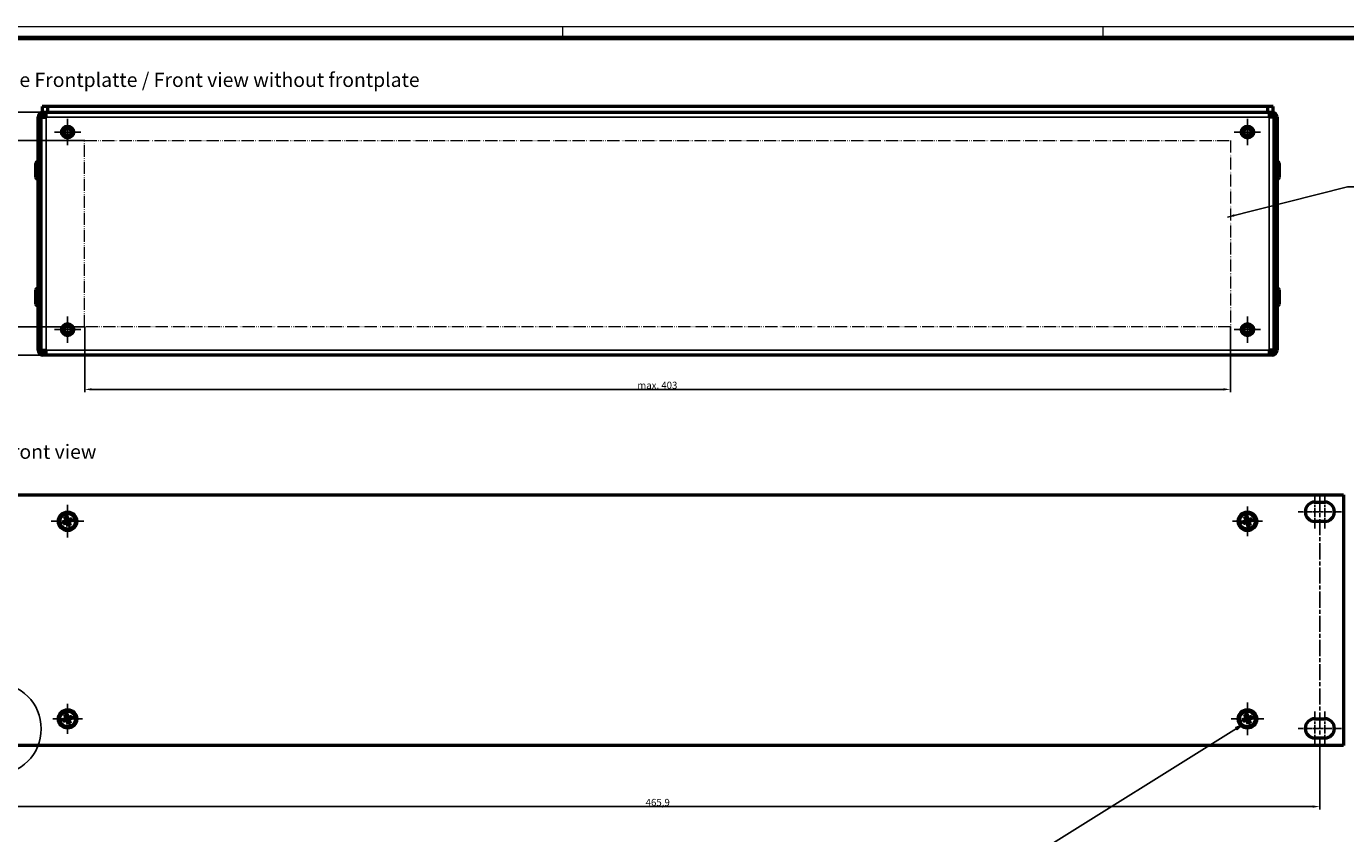
# Model space of a CAD drawing. Units: millimetres. Extents: x 1 to 1189, y 1 to 840.
# Drawn here: x 240 to 704, y 556 to 840 of the extents above; entities that cross this region are included whole.
import ezdxf

# ---------------------------------------------------------------- set-up
doc = ezdxf.new("R2010")
doc.units = ezdxf.units.MM
for name, pattern in [('CHAIN', [0.3543, 0.2362, -0.0295, 0.0591, -0.0295]), ('DASH_DOT', [0.37, 0.24, -0.06, 0.01, -0.06]), ('LONG_DASH_DOUBLE_DOT', [0.3345, 0.2362, -0.0295, 0.0049, -0.0295, 0.0049, -0.0295])]:
    doc.linetypes.add(name, pattern=pattern)
doc.layers.get('0').update_dxf_attribs({"lineweight": 25})
for name, color, linetype, lineweight in [('Bemaßung (ISO)', 1, 'Continuous', 25), ('Detailumgrenzung (ISO)', 1, 'Continuous', 25), ('Mittellinie (ISO)', 1, 'DASH_DOT', 25), ('Mittelpunktmarkierung (ISO)', 1, 'DASH_DOT', 25), ('Sichtbar (ISO)', 7, 'Continuous', 50), ('Sichtbar schmal (ISO)', 1, 'Continuous', 25), ('Skizziergeometrie (ISO)', 7, 'Continuous', 25), ('Symbol (ISO)', 1, 'Continuous', 25)]:
    doc.layers.add(name, color=color, linetype=linetype, lineweight=lineweight)
doc.styles.add('2_5', font='isocpeur.ttf', dxfattribs={"width": 1.1})
doc.styles.add('5', font='isocpeur.ttf', dxfattribs={"width": 1.1})
doc.styles.add('Notiztext (DIN)', font='isocpeur.ttf', dxfattribs={"width": 1.1})
doc.dimstyles.new('Standard (DIN)', dxfattribs={"dimtxt": 2.5, "dimasz": 2.5, "dimexe": 1, "dimexo": 0, "dimgap": 0.2, "dimtad": 1, "dimdec": 6, "dimrnd": 1e-08, "dimtxsty": '2_5', "dimcen": 0.09, "dimdle": 7, "dimclrd": 256, "dimclre": 256, "dimclrt": 5, "dimadec": 6, "dimazin": 2, "dimtfac": 0.72, "dimtmove": 0, "dimatfit": 3, "dimfxl": 1, "dimtolj": 1, "dimlwd": -1, "dimlwe": -1, "dimarcsym": 0})
doc.dimstyles.new('Standard - Methode 2a (DIN)$7', dxfattribs={"dimtxt": 2.5, "dimasz": 2.5, "dimexe": 1, "dimexo": 0, "dimgap": 0.2, "dimtad": 1, "dimtih": 1, "dimtoh": 1, "dimrnd": 1e-08, "dimtxsty": 'Notiztext (DIN)', "dimcen": 0.09, "dimdle": 10, "dimclrd": 256, "dimclre": 256, "dimclrt": 5, "dimazin": 2, "dimtfac": 1.4, "dimtmove": 0, "dimatfit": 3, "dimfxl": 1, "dimtolj": 1, "dimlwd": -1, "dimlwe": -1, "dimarcsym": 0})

# ---------------------------------------------------------------- blocks, each defined once
blk = doc.blocks.new('Ränder Bopla-A0-Rahmen')
at = {"color": 1, "linetype": 'Continuous', "lineweight": 18}
for p, q in [((1, 840), (1188, 840)), ((429, 836), (429, 840)), ((619, 836), (619, 840))]:
    blk.add_line(p, q, dxfattribs=at)
at = {"color": 3, "linetype": 'Continuous', "lineweight": 70}
blk.add_line((20, 836), (1184, 836), dxfattribs=at)
blk = doc.blocks.new('*D14')
at = {"layer": 'Bemaßung (ISO)'}
for p, q in [((229.31, 586.54), (229.31, 564.6)), ((695.21, 587.6), (695.21, 564.6)), ((231.81, 565.6), (692.71, 565.6))]:
    blk.add_line(p, q, dxfattribs=at)
for points in [[(231.81, 566.02), (231.81, 565.18), (229.31, 565.6)], [(692.71, 566.02), (692.71, 565.18), (695.21, 565.6)]]:
    blk.add_solid(points, dxfattribs=at)
at = {"layer": 'Defpoints', "color": 0}
for p in [(229.31, 586.54), (695.21, 587.6), (695.21, 565.6)]:
    blk.add_point(p, dxfattribs=at)
at = {"layer": 'Bemaßung (ISO)', "color": 5, "insert": (458.06, 565.8), "char_height": 2.5, "attachment_point": 7, "style": '2_5'}
blk.add_mtext('\\A1;465,9', dxfattribs=at)
blk = doc.blocks.new('2DDetail0')
at = {"layer": 'Detailumgrenzung (ISO)'}
blk.add_circle((229.35, 592.94), 16.13, dxfattribs=at)
at = {"layer": 'Detailumgrenzung (ISO)', "insert": (210.18, 578.52), "char_height": 5, "attachment_point": 7, "line_spacing_factor": 0.25, "style": '5'}
blk.add_mtext('R', dxfattribs=at)
blk = doc.blocks.new('Positionsnummer6')
at = {"layer": 'Symbol (ISO)'}
for p, q in [((667.99, 594.32), (665.61, 593.42)), ((665.87, 593), (667.99, 594.32)), ((666.14, 592.58), (667.99, 594.32)), ((665.87, 593), (594.92, 548.69)), ((665.61, 593.42), (666.14, 592.58)), ((564.62, 478.24), (586.03, 537.68)), ((564.15, 478.41), (563.77, 475.88)), ((564.62, 478.24), (563.77, 475.88)), ((563.77, 475.88), (565.09, 478.07)), ((565.09, 478.07), (564.15, 478.41))]:
    blk.add_line(p, q, dxfattribs=at)
at = {"layer": 'Symbol (ISO)', "flags": 128}
for points in [[(666.14, 592.58), (667.99, 594.32), (665.61, 593.42), (666.14, 592.58)], [(564.15, 478.41), (563.77, 475.88), (565.09, 478.07), (564.15, 478.41)]]:
    blk.add_lwpolyline(points, dxfattribs=at)
at = {"layer": 'Symbol (ISO)'}
blk.add_circle((588.58, 544.73), 7.5, dxfattribs=at)
for points in [[(666.14, 592.58), (667.99, 594.32), (665.61, 593.42), (666.14, 592.58)], [(564.15, 478.41), (563.77, 475.88), (565.09, 478.07), (564.15, 478.41)]]:
    blk.add_solid(points, dxfattribs=at)
at = {"layer": 'Symbol (ISO)', "color": 7, "insert": (588.58, 544.73), "char_height": 5, "attachment_point": 5, "line_spacing_factor": 0.25, "style": '5'}
blk.add_mtext('6', dxfattribs=at)
blk = doc.blocks.new('*D42')
at = {"layer": 'Bemaßung (ISO)'}
for p, q in [((260.76, 734.33), (224.17, 734.33)), ((225.17, 726.83), (225.17, 731.83)), ((247.17, 724.33), (224.17, 724.33))]:
    blk.add_line(p, q, dxfattribs=at)
for points in [[(224.75, 731.83), (225.58, 731.83), (225.17, 734.33)], [(224.75, 726.83), (225.58, 726.83), (225.17, 724.33)]]:
    blk.add_solid(points, dxfattribs=at)
at = {"layer": 'Defpoints', "color": 0}
for p in [(225.17, 734.33), (260.76, 734.33), (247.17, 724.33)]:
    blk.add_point(p, dxfattribs=at)
at = {"layer": 'Bemaßung (ISO)', "color": 5, "insert": (224.97, 727.69), "char_height": 2.5, "attachment_point": 7, "rotation": 90, "style": '2_5'}
blk.add_mtext('\\A1; \\fISOCPEUR|b0|i0;\\H2.4873;=', dxfattribs=at)
blk = doc.blocks.new('*D43')
at = {"layer": 'Bemaßung (ISO)'}
for p, q in [((247.76, 809.83), (222.76, 809.83)), ((223.76, 807.33), (223.76, 802.33)), ((260.76, 799.83), (222.76, 799.83))]:
    blk.add_line(p, q, dxfattribs=at)
for points in [[(223.34, 807.33), (224.17, 807.33), (223.76, 809.83)], [(223.34, 802.33), (224.17, 802.33), (223.76, 799.83)]]:
    blk.add_solid(points, dxfattribs=at)
at = {"layer": 'Defpoints', "color": 0}
for p in [(247.76, 809.83), (223.76, 799.83), (260.76, 799.83)]:
    blk.add_point(p, dxfattribs=at)
at = {"layer": 'Bemaßung (ISO)', "color": 5, "insert": (223.56, 803.19), "char_height": 2.5, "attachment_point": 7, "rotation": 90, "style": '2_5'}
blk.add_mtext('\\A1; \\fISOCPEUR|b0|i0;\\H2.4873;=', dxfattribs=at)
blk = doc.blocks.new('*D44')
at = {"layer": 'Bemaßung (ISO)'}
for p, q in [((260.76, 799.83), (207.76, 799.83)), ((208.76, 797.33), (208.76, 736.83)), ((260.76, 734.33), (207.76, 734.33))]:
    blk.add_line(p, q, dxfattribs=at)
for points in [[(208.34, 797.33), (209.17, 797.33), (208.76, 799.83)], [(208.34, 736.83), (209.17, 736.83), (208.76, 734.33)]]:
    blk.add_solid(points, dxfattribs=at)
at = {"layer": 'Defpoints', "color": 0}
for p in [(260.76, 799.83), (208.76, 734.33), (260.76, 734.33)]:
    blk.add_point(p, dxfattribs=at)
at = {"layer": 'Bemaßung (ISO)', "color": 5, "insert": (208.56, 759.63), "char_height": 2.5, "attachment_point": 7, "rotation": 90, "style": '2_5'}
blk.add_mtext('\\A1;\\fISOCPEUR|b0|i0;\\H2.4873;max. 65,5', dxfattribs=at)
blk = doc.blocks.new('*D45')
at = {"layer": 'Bemaßung (ISO)'}
for p, q in [((260.76, 734.33), (260.76, 711.33)), ((663.76, 734.33), (663.76, 711.33)), ((263.26, 712.33), (661.26, 712.33))]:
    blk.add_line(p, q, dxfattribs=at)
for points in [[(263.26, 712.75), (263.26, 711.92), (260.76, 712.33)], [(661.26, 712.75), (661.26, 711.92), (663.76, 712.33)]]:
    blk.add_solid(points, dxfattribs=at)
at = {"layer": 'Defpoints', "color": 0}
for p in [(260.76, 734.33), (663.76, 734.33), (663.76, 712.33)]:
    blk.add_point(p, dxfattribs=at)
at = {"layer": 'Bemaßung (ISO)', "color": 5, "insert": (455.14, 712.53), "char_height": 2.5, "attachment_point": 7, "style": '2_5'}
blk.add_mtext('\\A1;\\fISOCPEUR|b0|i0;\\H2.4873;max. 403', dxfattribs=at)

msp = doc.modelspace()

# ---------------------------------------------------------------- linework, layer by layer
at = {"layer": 'Mittellinie (ISO)', "linetype": 'CHAIN', "ltscale": 23.990969}
msp.add_line((695.2060942, 675.1834266), (695.2060942, 587.600873), dxfattribs=at)
at = {"layer": 'Mittelpunktmarkierung (ISO)', "linetype": 'CHAIN', "ltscale": 10.278568}
for p, q in [((254.7560942, 807.4579434), (254.7560942, 798.2079434)), ((669.7560942, 807.4579434), (669.7560942, 798.2079434)), ((259.3810942, 802.8329434), (250.1310942, 802.8329434)), ((674.3810942, 802.8329434), (665.1310942, 802.8329434)), ((254.7560942, 737.9579434), (254.7560942, 728.7079434)), ((669.7560942, 737.9579434), (669.7560942, 728.7079434)), ((259.3810942, 733.3329434), (250.1310942, 733.3329434)), ((674.3810942, 733.3329434), (665.1310942, 733.3329434))]:
    msp.add_line(p, q, dxfattribs=at)
at = {"layer": 'Mittelpunktmarkierung (ISO)', "linetype": 'CHAIN', "ltscale": 13.112147}
for p, q in [((693.4560942, 675.1834266), (693.4560942, 663.3834266)), ((696.9560942, 675.1834266), (696.9560942, 663.3834266)), ((693.4560942, 598.9834266), (693.4560942, 587.1834266)), ((696.9560942, 598.9834266), (696.9560942, 587.1834266))]:
    msp.add_line(p, q, dxfattribs=at)
at = {"layer": 'Mittelpunktmarkierung (ISO)', "linetype": 'CHAIN', "ltscale": 12.778786}
for p, q in [((254.7560942, 671.6834266), (254.7560942, 660.1834266)), ((260.5060942, 665.9334266), (249.0060942, 665.9334266)), ((669.7560942, 602.1834266), (669.7560942, 590.6834266)), ((675.5060942, 596.4334266), (664.0060942, 596.4334266))]:
    msp.add_line(p, q, dxfattribs=at)
at = {"layer": 'Mittelpunktmarkierung (ISO)', "linetype": 'CHAIN', "ltscale": 11.667578}
for p, q in [((669.7560942, 671.1834266), (669.7560942, 660.6834266)), ((675.0060942, 665.9334266), (664.5060942, 665.9334266)), ((254.7560942, 601.6834266), (254.7560942, 591.1834266)), ((260.0060942, 596.4334266), (249.5060942, 596.4334266))]:
    msp.add_line(p, q, dxfattribs=at)
at = {"layer": 'Mittelpunktmarkierung (ISO)', "linetype": 'CHAIN', "ltscale": 9.334043}
for p, q in [((695.9560942, 669.2834266), (687.5560942, 669.2834266)), ((702.8560942, 669.2834266), (694.4560942, 669.2834266)), ((695.9560942, 593.0834266), (687.5560942, 593.0834266)), ((702.8560942, 593.0834266), (694.4560942, 593.0834266))]:
    msp.add_line(p, q, dxfattribs=at)
at = {"layer": 'Sichtbar (ISO)'}
for p, q in [((244.3560942, 726.1329434), (244.3560942, 808.0329434)), ((245.3560942, 808.0329434), (245.3560942, 726.1329434)), ((245.3660942, 808.0329434), (245.3660942, 726.1329434)), ((245.3660942, 808.0329434), (247.1660942, 808.0329434)), ((247.7560942, 811.8329434), (245.7560942, 811.8329434)), ((245.7560942, 811.8329434), (245.7560942, 809.8329434)), ((245.7560942, 809.8329434), (247.7560942, 809.8329434)), ((246.1560942, 809.8329434), (246.1560942, 808.8329434)), ((246.1560942, 808.8329434), (247.2167543, 808.8329434)), ((247.2167543, 808.0329434), (247.1660942, 808.0329434)), ((247.2167543, 808.0329434), (247.2167543, 809.8329434)), ((247.7560942, 809.8329434), (247.7560942, 811.8329434)), ((676.7560942, 811.8329434), (247.7560942, 811.8329434)), ((247.7560942, 809.8329434), (676.7560942, 809.8329434)), ((678.7560942, 811.8329434), (676.7560942, 811.8329434)), ((676.7560942, 811.8329434), (676.7560942, 809.8329434)), ((676.7560942, 809.8329434), (678.7560942, 809.8329434)), ((677.3460942, 809.8315254), (677.3460942, 808.0329434)), ((677.3460942, 808.8329434), (678.3560942, 808.8329434)), ((679.1460942, 808.0329434), (677.3460942, 808.0329434)), ((678.3560942, 808.8329434), (678.3560942, 809.8329434)), ((678.7560942, 809.8329434), (678.7560942, 811.8329434)), ((679.1460942, 726.1329434), (679.1460942, 808.0329434)), ((679.1560942, 726.1329434), (679.1560942, 808.0329434)), ((680.1560942, 808.0329434), (680.1560942, 726.1329434)), ((243.5560942, 786.8329434), (243.5560942, 791.8329434)), ((244.3560942, 792.3329434), (244.0560942, 792.3329434)), ((245.3560942, 790.8829434), (245.3660942, 790.8829434)), ((679.1560942, 790.8829434), (679.1460942, 790.8829434)), ((680.1560942, 792.3329434), (680.4560942, 792.3329434)), ((680.9560942, 791.8329434), (680.9560942, 786.8329434)), ((244.3560942, 786.3329434), (244.0560942, 786.3329434)), ((245.3560942, 787.7829434), (245.3660942, 787.7829434)), ((679.1560942, 787.7829434), (679.1460942, 787.7829434)), ((680.1560942, 786.3329434), (680.4560942, 786.3329434)), ((243.5560942, 742.3329434), (243.5560942, 747.3329434)), ((244.3560942, 747.8329434), (244.0560942, 747.8329434)), ((680.1560942, 747.8329434), (680.4560942, 747.8329434)), ((680.9560942, 747.3329434), (680.9560942, 742.3329434)), ((245.3560942, 746.3829434), (245.3660942, 746.3829434)), ((245.3560942, 743.2829434), (245.3660942, 743.2829434)), ((679.1560942, 746.3829434), (679.1460942, 746.3829434)), ((679.1560942, 743.2829434), (679.1460942, 743.2829434)), ((244.3560942, 741.8329434), (244.0560942, 741.8329434)), ((680.1560942, 741.8329434), (680.4560942, 741.8329434)), ((244.3560942, 726.1329434), (245.3560942, 726.1329434)), ((245.3660942, 726.1329434), (247.1660942, 726.1329434)), ((246.1560942, 725.3329434), (247.1660942, 725.3329434)), ((247.1660942, 724.3329434), (246.1560942, 724.3329434)), ((247.1660942, 724.3329434), (247.1660942, 726.1329434)), ((677.3460942, 724.3329434), (247.1660942, 724.3329434)), ((679.1460942, 726.1329434), (677.3460942, 726.1329434)), ((677.3460942, 726.1329434), (677.3460942, 724.3329434)), ((677.3460942, 725.3329434), (678.3560942, 725.3329434)), ((678.3560942, 724.3329434), (677.3460942, 724.3329434)), ((680.1560942, 726.1329434), (679.1560942, 726.1329434)), ((220.9560942, 675.2334266), (703.5560942, 675.2334266)), ((703.5560942, 675.2334266), (703.5560942, 587.1334266)), ((693.4560942, 672.6834266), (696.9560942, 672.6834266)), ((252.981742, 665.6972142), (254.2748589, 666.1607076)), ((252.981742, 665.6972142), (253.8311292, 665.8143496)), ((253.2356962, 664.988698), (252.981742, 665.6972142)), ((254.5288132, 665.4521914), (253.2356962, 664.988698)), ((253.2356962, 664.988698), (253.9660939, 665.4378067)), ((253.8113656, 667.4538245), (254.5198818, 667.7077788)), ((253.8113656, 667.4538245), (254.2604743, 666.7234269)), ((254.2748589, 666.1607076), (253.8113656, 667.4538245)), ((254.0296618, 665.8855098), (253.8311292, 665.8143496)), ((253.8311292, 665.8143496), (253.9660939, 665.4378067)), ((253.9660939, 665.4378067), (254.1646265, 665.508967)), ((254.0296618, 665.8855098), (254.2970066, 666.1502475)), ((254.5392732, 665.4743391), (254.1646265, 665.508967)), ((254.6370172, 666.8583915), (254.2604743, 666.7234269)), ((254.2604743, 666.7234269), (254.3316345, 666.5248943)), ((254.2970066, 666.1502475), (254.2748589, 666.1607076)), ((254.2970066, 666.1502475), (254.3316345, 666.5248943)), ((254.5198818, 667.7077788), (254.9833751, 666.4146618)), ((254.5198818, 667.7077788), (254.6370172, 666.8583915)), ((254.5392732, 665.4743391), (254.5288132, 665.4521914)), ((254.9923065, 664.1590744), (254.5288132, 665.4521914)), ((254.8040109, 665.2069942), (254.5392732, 665.4743391)), ((254.7081774, 666.659859), (254.6370172, 666.8583915)), ((254.7081774, 666.659859), (254.9729151, 666.3925141)), ((254.8040109, 665.2069942), (254.8751712, 665.0084617)), ((254.8751712, 665.0084617), (255.251714, 665.1434263)), ((254.8751712, 665.0084617), (254.9923065, 664.1590744)), ((254.9729151, 666.3925141), (254.9833751, 666.4146618)), ((254.9729151, 666.3925141), (255.3475619, 666.3578862)), ((254.9833751, 666.4146618), (256.2764921, 666.8781552)), ((255.7008228, 664.4130287), (254.9923065, 664.1590744)), ((255.2151817, 665.7166057), (255.1805538, 665.3419589)), ((255.251714, 665.1434263), (255.1805538, 665.3419589)), ((255.4825265, 665.9813434), (255.2151817, 665.7166057)), ((255.2373294, 665.7061456), (255.2151817, 665.7166057)), ((256.5304464, 666.169639), (255.2373294, 665.7061456)), ((255.2373294, 665.7061456), (255.7008228, 664.4130287)), ((255.7008228, 664.4130287), (255.251714, 665.1434263)), ((255.5460944, 666.4290465), (255.3475619, 666.3578862)), ((255.4825265, 665.9813434), (255.6810591, 666.0525036)), ((256.2764921, 666.8781552), (255.5460944, 666.4290465)), ((255.6810591, 666.0525036), (255.5460944, 666.4290465)), ((256.5304464, 666.169639), (255.6810591, 666.0525036)), ((256.2764921, 666.8781552), (256.5304464, 666.169639)), ((667.981742, 665.6972142), (669.2748589, 666.1607076)), ((667.981742, 665.6972142), (668.8311292, 665.8143496)), ((668.2356962, 664.988698), (667.981742, 665.6972142)), ((669.5288132, 665.4521914), (668.2356962, 664.988698)), ((668.2356962, 664.988698), (668.9660939, 665.4378067)), ((668.8113656, 667.4538245), (669.5198818, 667.7077788)), ((668.8113656, 667.4538245), (669.2604743, 666.7234269)), ((669.2748589, 666.1607076), (668.8113656, 667.4538245)), ((669.0296618, 665.8855098), (668.8311292, 665.8143496)), ((668.8311292, 665.8143496), (668.9660939, 665.4378067)), ((668.9660939, 665.4378067), (669.1646265, 665.508967)), ((669.0296618, 665.8855098), (669.2970066, 666.1502475)), ((669.5392732, 665.4743391), (669.1646265, 665.508967)), ((669.6370172, 666.8583915), (669.2604743, 666.7234269)), ((669.2604743, 666.7234269), (669.3316345, 666.5248943)), ((669.2970066, 666.1502475), (669.2748589, 666.1607076)), ((669.2970066, 666.1502475), (669.3316345, 666.5248943)), ((669.5198818, 667.7077788), (669.9833751, 666.4146618)), ((669.5198818, 667.7077788), (669.6370172, 666.8583915)), ((669.5392732, 665.4743391), (669.5288132, 665.4521914)), ((669.9923065, 664.1590744), (669.5288132, 665.4521914)), ((669.8040109, 665.2069942), (669.5392732, 665.4743391)), ((669.7081774, 666.659859), (669.6370172, 666.8583915)), ((669.7081774, 666.659859), (669.9729151, 666.3925141)), ((669.8040109, 665.2069942), (669.8751712, 665.0084617)), ((669.8751712, 665.0084617), (670.251714, 665.1434263)), ((669.8751712, 665.0084617), (669.9923065, 664.1590744)), ((669.9729151, 666.3925141), (669.9833751, 666.4146618)), ((669.9729151, 666.3925141), (670.3475619, 666.3578862)), ((669.9833751, 666.4146618), (671.2764921, 666.8781552)), ((670.7008228, 664.4130287), (669.9923065, 664.1590744)), ((670.2151817, 665.7166057), (670.1805538, 665.3419589)), ((670.251714, 665.1434263), (670.1805538, 665.3419589)), ((670.4825265, 665.9813434), (670.2151817, 665.7166057)), ((670.2373294, 665.7061456), (670.2151817, 665.7166057)), ((671.5304464, 666.169639), (670.2373294, 665.7061456)), ((670.2373294, 665.7061456), (670.7008228, 664.4130287)), ((670.7008228, 664.4130287), (670.251714, 665.1434263)), ((670.5460944, 666.4290465), (670.3475619, 666.3578862)), ((670.4825265, 665.9813434), (670.6810591, 666.0525036)), ((671.2764921, 666.8781552), (670.5460944, 666.4290465)), ((670.6810591, 666.0525036), (670.5460944, 666.4290465)), ((671.5304464, 666.169639), (670.6810591, 666.0525036)), ((671.2764921, 666.8781552), (671.5304464, 666.169639)), ((696.9560942, 665.8834266), (693.4560942, 665.8834266)), ((252.981742, 596.1972142), (254.2748589, 596.6607076)), ((252.981742, 596.1972142), (253.8311292, 596.3143496)), ((253.2356962, 595.488698), (252.981742, 596.1972142)), ((254.5288132, 595.9521914), (253.2356962, 595.488698)), ((253.2356962, 595.488698), (253.9660939, 595.9378067)), ((253.8113656, 597.9538245), (254.5198818, 598.2077788)), ((253.8113656, 597.9538245), (254.2604743, 597.2234269)), ((254.2748589, 596.6607076), (253.8113656, 597.9538245)), ((254.0296618, 596.3855098), (253.8311292, 596.3143496)), ((253.8311292, 596.3143496), (253.9660939, 595.9378067)), ((253.9660939, 595.9378067), (254.1646265, 596.008967)), ((254.0296618, 596.3855098), (254.2970066, 596.6502475)), ((254.5392732, 595.9743391), (254.1646265, 596.008967)), ((254.6370172, 597.3583915), (254.2604743, 597.2234269)), ((254.2604743, 597.2234269), (254.3316345, 597.0248943)), ((254.2970066, 596.6502475), (254.2748589, 596.6607076)), ((254.2970066, 596.6502475), (254.3316345, 597.0248943)), ((254.5198818, 598.2077788), (254.9833751, 596.9146618)), ((254.5198818, 598.2077788), (254.6370172, 597.3583915)), ((254.5392732, 595.9743391), (254.5288132, 595.9521914)), ((254.9923065, 594.6590744), (254.5288132, 595.9521914)), ((254.8040109, 595.7069942), (254.5392732, 595.9743391)), ((254.7081774, 597.159859), (254.6370172, 597.3583915)), ((254.7081774, 597.159859), (254.9729151, 596.8925141)), ((254.8040109, 595.7069942), (254.8751712, 595.5084617)), ((254.8751712, 595.5084617), (255.251714, 595.6434263)), ((254.8751712, 595.5084617), (254.9923065, 594.6590744)), ((254.9729151, 596.8925141), (254.9833751, 596.9146618)), ((254.9729151, 596.8925141), (255.3475619, 596.8578862)), ((254.9833751, 596.9146618), (256.2764921, 597.3781552)), ((255.7008228, 594.9130287), (254.9923065, 594.6590744)), ((255.2151817, 596.2166057), (255.1805538, 595.8419589)), ((255.251714, 595.6434263), (255.1805538, 595.8419589)), ((255.4825265, 596.4813434), (255.2151817, 596.2166057)), ((255.2373294, 596.2061456), (255.2151817, 596.2166057)), ((256.5304464, 596.669639), (255.2373294, 596.2061456)), ((255.2373294, 596.2061456), (255.7008228, 594.9130287)), ((255.7008228, 594.9130287), (255.251714, 595.6434263)), ((255.5460944, 596.9290465), (255.3475619, 596.8578862)), ((255.4825265, 596.4813434), (255.6810591, 596.5525036)), ((256.2764921, 597.3781552), (255.5460944, 596.9290465)), ((255.6810591, 596.5525036), (255.5460944, 596.9290465)), ((256.5304464, 596.669639), (255.6810591, 596.5525036)), ((256.2764921, 597.3781552), (256.5304464, 596.669639)), ((667.981742, 596.1972142), (669.2748589, 596.6607076)), ((667.981742, 596.1972142), (668.8311292, 596.3143496)), ((668.2356962, 595.488698), (667.981742, 596.1972142)), ((669.5288132, 595.9521914), (668.2356962, 595.488698)), ((668.2356962, 595.488698), (668.9660939, 595.9378067)), ((668.8113656, 597.9538245), (669.5198818, 598.2077788)), ((668.8113656, 597.9538245), (669.2604743, 597.2234269)), ((669.2748589, 596.6607076), (668.8113656, 597.9538245)), ((669.0296618, 596.3855098), (668.8311292, 596.3143496)), ((668.8311292, 596.3143496), (668.9660939, 595.9378067)), ((668.9660939, 595.9378067), (669.1646265, 596.008967)), ((669.0296618, 596.3855098), (669.2970066, 596.6502475)), ((669.5392732, 595.9743391), (669.1646265, 596.008967)), ((669.6370172, 597.3583915), (669.2604743, 597.2234269)), ((669.2604743, 597.2234269), (669.3316345, 597.0248943)), ((669.2970066, 596.6502475), (669.2748589, 596.6607076)), ((669.2970066, 596.6502475), (669.3316345, 597.0248943)), ((669.5198818, 598.2077788), (669.9833751, 596.9146618)), ((669.5198818, 598.2077788), (669.6370172, 597.3583915)), ((669.5392732, 595.9743391), (669.5288132, 595.9521914)), ((669.9923065, 594.6590744), (669.5288132, 595.9521914)), ((669.8040109, 595.7069942), (669.5392732, 595.9743391)), ((669.7081774, 597.159859), (669.6370172, 597.3583915)), ((669.7081774, 597.159859), (669.9729151, 596.8925141)), ((669.8040109, 595.7069942), (669.8751712, 595.5084617)), ((669.8751712, 595.5084617), (670.251714, 595.6434263)), ((669.8751712, 595.5084617), (669.9923065, 594.6590744)), ((669.9729151, 596.8925141), (669.9833751, 596.9146618)), ((669.9729151, 596.8925141), (670.3475619, 596.8578862)), ((669.9833751, 596.9146618), (671.2764921, 597.3781552)), ((670.7008228, 594.9130287), (669.9923065, 594.6590744)), ((670.2151817, 596.2166057), (670.1805538, 595.8419589)), ((670.251714, 595.6434263), (670.1805538, 595.8419589)), ((670.4825265, 596.4813434), (670.2151817, 596.2166057)), ((670.2373294, 596.2061456), (670.2151817, 596.2166057)), ((671.5304464, 596.669639), (670.2373294, 596.2061456)), ((670.2373294, 596.2061456), (670.7008228, 594.9130287)), ((670.7008228, 594.9130287), (670.251714, 595.6434263)), ((670.5460944, 596.9290465), (670.3475619, 596.8578862)), ((670.4825265, 596.4813434), (670.6810591, 596.5525036)), ((671.2764921, 597.3781552), (670.5460944, 596.9290465)), ((670.6810591, 596.5525036), (670.5460944, 596.9290465)), ((671.5304464, 596.669639), (670.6810591, 596.5525036)), ((671.2764921, 597.3781552), (671.5304464, 596.669639)), ((693.4560942, 596.4834266), (696.9560942, 596.4834266)), ((696.9560942, 589.6834266), (693.4560942, 589.6834266)), ((703.5560942, 587.1334266), (220.9560942, 587.1334266))]:
    msp.add_line(p, q, dxfattribs=at)
for centre, radius in [((254.7560942, 802.8329434), 2.125), ((254.7560942, 802.8329434), 2.1), ((254.7560942, 802.8329434), 1.5), ((254.7560942, 802.8329434), 1.2295), ((669.7560942, 802.8329434), 2.125), ((669.7560942, 802.8329434), 2.1), ((669.7560942, 802.8329434), 1.5), ((669.7560942, 802.8329434), 1.2295), ((254.7560942, 733.3329434), 2.125), ((254.7560942, 733.3329434), 2.1), ((254.7560942, 733.3329434), 1.5), ((254.7560942, 733.3329434), 1.2295), ((669.7560942, 733.3329434), 2.125), ((669.7560942, 733.3329434), 2.1), ((669.7560942, 733.3329434), 1.5), ((669.7560942, 733.3329434), 1.2295), ((254.7560942, 665.9334266), 3.25), ((254.7560942, 665.9334266), 2.75), ((669.7560942, 665.9334266), 3.25), ((669.7560942, 665.9334266), 2.75), ((254.7560942, 596.4334266), 3.25), ((254.7560942, 596.4334266), 2.75), ((669.7560942, 596.4334266), 3.25), ((669.7560942, 596.4334266), 2.75)]:
    msp.add_circle(centre, radius, dxfattribs=at)
for centre, radius, start, end in [((246.1560942, 808.0329434), 1.8, 90, 180), ((246.1560942, 808.0329434), 0.8, 90, 180), ((678.3560942, 808.0329434), 1.8, 0, 90), ((678.3560942, 808.0329434), 0.8, 0, 90), ((244.0560942, 791.8329434), 0.5, 90, 180), ((680.4560942, 791.8329434), 0.5, 0, 90), ((244.0560942, 786.8329434), 0.5, 180, 270), ((680.4560942, 786.8329434), 0.5, 270, 0), ((244.0560942, 747.3329434), 0.5, 90, 180), ((680.4560942, 747.3329434), 0.5, 0, 90), ((244.0560942, 742.3329434), 0.5, 180, 270), ((680.4560942, 742.3329434), 0.5, 270, 0), ((246.1560942, 726.1329434), 1.8, 180, 270), ((246.1560942, 726.1329434), 0.8, 180, 270), ((678.3560942, 726.1329434), 1.8, 270, 0), ((678.3560942, 726.1329434), 0.8, 270, 0), ((693.4560942, 669.2834266), 3.4, 90, 270), ((696.9560942, 669.2834266), 3.4, 270, 90), ((693.4560942, 593.0834266), 3.4, 90, 270), ((696.9560942, 593.0834266), 3.4, 270, 90)]:
    msp.add_arc(centre, radius, start, end, dxfattribs=at)
msp.add_open_spline([(677.3460942, 809.8315254), (677.3289327, 809.8324596), (677.3120305, 809.8329434), (677.295434, 809.8329434)], degree=3, dxfattribs=at)
at = {"layer": 'Sichtbar schmal (ISO)'}
for p, q in [((247.1660942, 808.0329434), (247.1660942, 726.1329434)), ((677.3460942, 808.0329434), (247.2167543, 808.0329434)), ((677.3460942, 726.1329434), (677.3460942, 808.0329434)), ((244.0560942, 792.3329434), (244.0560942, 786.3329434)), ((680.4560942, 786.3329434), (680.4560942, 792.3329434)), ((244.0560942, 747.8329434), (244.0560942, 741.8329434)), ((680.4560942, 741.8329434), (680.4560942, 747.8329434)), ((677.3460942, 726.1329434), (247.1660942, 726.1329434))]:
    msp.add_line(p, q, dxfattribs=at)
for centre in [(254.7560942, 802.8329434), (669.7560942, 802.8329434), (254.7560942, 733.3329434), (669.7560942, 733.3329434)]:
    msp.add_arc(centre, 1.5, 177.279170411, 87.279170411, dxfattribs=at)
at = {"layer": 'Skizziergeometrie (ISO)', "color": 1, "linetype": 'LONG_DASH_DOUBLE_DOT', "lineweight": 18, "ltscale": 18.254292}
for p, q in [((260.7560942, 799.8329434), (663.7560942, 799.8329434)), ((663.7560942, 734.3329434), (260.7560942, 734.3329434))]:
    msp.add_line(p, q, dxfattribs=at)
at = {"layer": 'Skizziergeometrie (ISO)', "color": 1, "linetype": 'LONG_DASH_DOUBLE_DOT', "lineweight": 18, "ltscale": 17.801332}
for p, q in [((260.7560942, 734.3329434), (260.7560942, 799.8329434)), ((663.7560942, 799.8329434), (663.7560942, 734.3329434))]:
    msp.add_line(p, q, dxfattribs=at)

# ---------------------------------------------------------------- block references
msp.add_blockref('Ränder Bopla-A0-Rahmen', (0, 0))
at = {"layer": 'Detailumgrenzung (ISO)'}
msp.add_blockref('2DDetail0', (0, 0), dxfattribs=at)
at = {"layer": 'Symbol (ISO)'}
msp.add_blockref('Positionsnummer6', (0, 0), dxfattribs=at)

# ---------------------------------------------------------------- texts
at = {"layer": 'Symbol (ISO)', "color": 5, "char_height": 5, "attachment_point": 1, "style": 'Notiztext (DIN)'}
for s, insert, width in [('{\\fISOCPEUR|b0|i0;\\H5.0000;Frontansicht ohne Frontplatte /\\fISOCPEUR|b0|i1;\\H5.0000; Front view without frontplate}', (183.3037002, 823.7015358), 217.973098755), ('{\\fISOCPEUR|b0|i0;\\H5.0000;Frontansicht /\\fISOCPEUR|b0|i1;\\H5.0000; Front view}', (185.1274238, 692.9065574), 89.276437759)]:
    msp.add_mtext(s, dxfattribs=dict(at, insert=insert, width=width))

# ---------------------------------------------------------------- dimensions: what is measured, and where the dimension line sits
at = {"layer": 'Bemaßung (ISO)'}
for base, p1, p2, angle, text, picture, middle in [((223.7560942, 799.8329434), (247.7560942, 809.8329434), (260.7560942, 799.8329434), 270, ' \\fISOCPEUR|b0|i0;\\H2.4873;=', '*D43', (223.7560942, 804.8329434)), ((208.7560942, 734.3329434), (260.7560942, 799.8329434), (260.7560942, 734.3329434), 270, '\\fISOCPEUR|b0|i0;\\H2.4873;max. <>', '*D44', (208.7560942, 767.0829434)), ((225.1660942, 734.3329434), (247.1660942, 724.3329434), (260.7560942, 734.3329434), 90, ' \\fISOCPEUR|b0|i0;\\H2.4873;=', '*D42', (225.1660942, 729.3329434))]:
    dim = msp.add_linear_dim(base=base, p1=p1, p2=p2, angle=angle, text=text, dimstyle='Standard (DIN)', override={"dimgap": 0.2, "dimdec": 6, "dimtol": 0, "dimlim": 0, "dimtp": 0, "dimtm": 0, "dimtdec": 2, "dimtofl": 0, "dimatfit": 1}, dxfattribs=at)
    dim.commit()
    dim.dimension.update_dxf_attribs({"geometry": picture, "text_midpoint": middle, "dimtype": 160})
dim = msp.add_linear_dim(base=(663.7560942, 712.3329434), p1=(260.7560942, 734.3329434), p2=(663.7560942, 734.3329434), text='\\fISOCPEUR|b0|i0;\\H2.4873;max. <>', dimstyle='Standard (DIN)', override={"dimgap": 0.2, "dimdec": 6, "dimtol": 0, "dimlim": 0, "dimtp": 0, "dimtm": 0, "dimtdec": 2, "dimtofl": 0, "dimatfit": 1}, dxfattribs=at)
dim.commit()
dim.dimension.update_dxf_attribs({"geometry": '*D45', "text_midpoint": (462.2560942, 712.3329434), "dimtype": 160})
dim = msp.add_linear_dim(base=(695.2060942, 565.600873), p1=(229.3060942, 586.5418739), p2=(695.2060942, 587.600873), angle=180, dimstyle='Standard (DIN)', override={"dimgap": 0.2, "dimdec": 6, "dimtol": 0, "dimlim": 0, "dimtp": 0, "dimtm": 0, "dimtdec": 2, "dimtofl": 0, "dimatfit": 1}, dxfattribs=at)
dim.commit()
dim.dimension.update_dxf_attribs({"geometry": '*D14', "text_midpoint": (462.2560942, 565.600873), "dimtype": 160})

# ---------------------------------------------------------------- leaders
at = {"layer": 'Symbol (ISO)', "annotation_type": 0, "has_hookline": 1, "hookline_direction": 0, "text_width": 70.0699993}
msp.add_leader([(662.776881, 772.9403586), (704.9871321, 783.5868174)], dimstyle='Standard - Methode 2a (DIN)$7', override={"dimgap": 0, "dimtad": 1}, dxfattribs=at)

doc.saveas('drawing.dxf')
